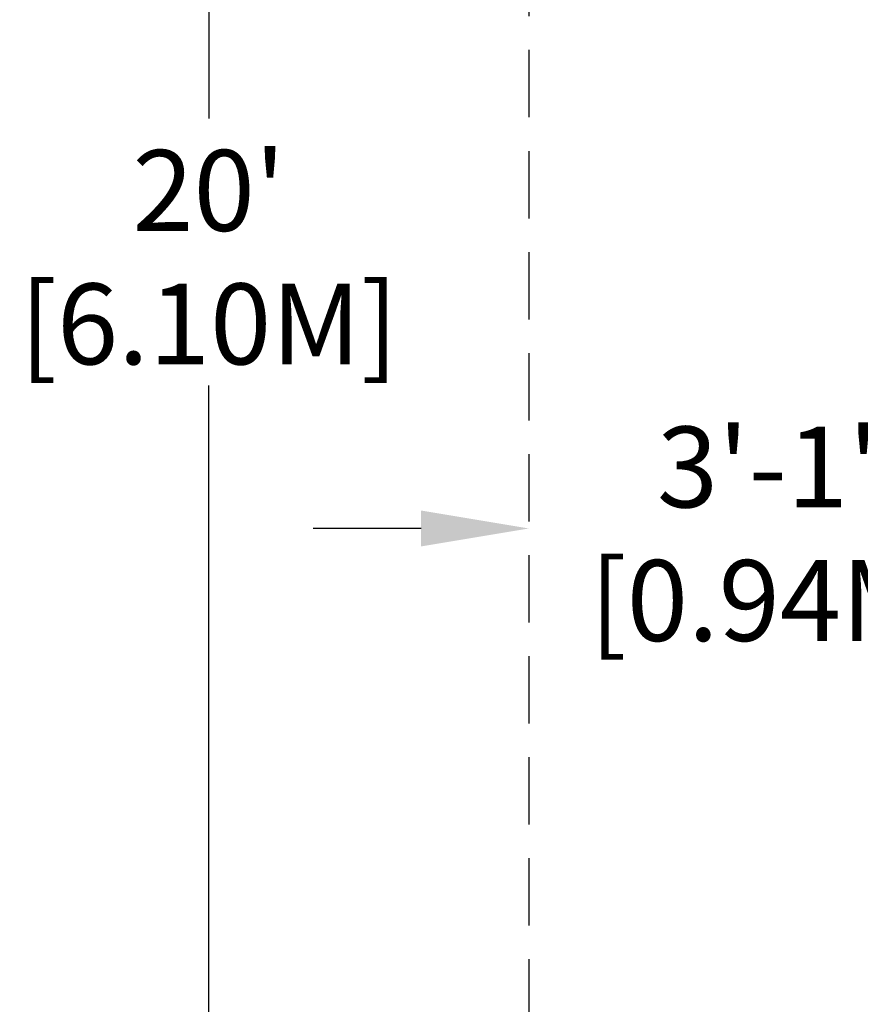
# Model space of a CAD drawing. Extents: x -146 to 90, y -114 to 158.
# Drawn here: x -146 to -84, y -50 to 23 of the extents above; entities that cross this region are included whole.
import ezdxf

# ---------------------------------------------------------------- set-up
doc = ezdxf.new("R2010")
doc.units = 0
doc.header["$LTSCALE"] = 10
doc.header["$MEASUREMENT"] = 0
doc.linetypes.add('DASHED', pattern=[0.75, 0.5, -0.25])
doc.layers.get('Defpoints').update_dxf_attribs({"linetype": 'CONTINUOUS'})
doc.layers.add('PW_DIMS_ASTM', color=30, linetype='CONTINUOUS')
doc.layers.add('PW_FallZone_ASTM', color=30, linetype='DASHED')
doc.styles.add('PW-DIMS', font='arial.ttf', dxfattribs={"width": 0.8, "height": 6})
doc.dimstyles.new('PW-DETAIL', dxfattribs={"dimtxt": 8, "dimasz": 8, "dimexe": 3, "dimexo": 2, "dimgap": 1.5, "dimtad": 0, "dimtih": 1, "dimtoh": 1, "dimrnd": 1, "dimzin": 12, "dimdsep": 46, "dimlunit": 3, "dimtxsty": 'PW-DIMS', "dimcen": 0.03, "dimse1": 1, "dimse2": 1, "dimclrd": 256, "dimclre": 256, "dimclrt": 256, "dimadec": 0, "dimazin": 0, "dimtfac": 0.2, "dimtix": 1, "dimtofl": 0, "dimtmove": 0, "dimatfit": 3, "dimfxl": 1, "dimtolj": 1, "dimtzin": 0, "dimarcsym": 0})

# ---------------------------------------------------------------- blocks, each defined once
blk = doc.blocks.new('*D105')
at = {"layer": 'Defpoints', "color": 0, "transparency": 16777216}
for p in [(-108.18, -14.803), (-108.18, -14.803), (-71.089, -14.803)]:
    blk.add_point(p, dxfattribs=at)
at = {"layer": 'PW_DIMS_ASTM', "lineweight": -2, "transparency": 16777216}
for p, q in [((-116.18, -14.803), (-124.18, -14.803)), ((-63.089, -14.803), (-55.089, -14.803))]:
    blk.add_line(p, q, dxfattribs=at)
at = {"layer": 'PW_DIMS_ASTM', "transparency": 16777216}
for points in [[(-116.18, -13.47), (-116.18, -16.136), (-108.18, -14.803)], [(-63.089, -13.47), (-63.089, -16.136), (-71.089, -14.803)]]:
    blk.add_solid(points, dxfattribs=at)
at = {"layer": 'PW_DIMS_ASTM', "transparency": 16777216, "char_height": 6, "attachment_point": 5, "style": 'PW-DIMS'}
for s, insert in [('\\A1;3\'-1"', (-89.634, -10.238)), ('\\A1;[0.94M]', (-89.634, -20.148))]:
    blk.add_mtext(s, dxfattribs=dict(at, insert=insert))
blk = doc.blocks.new('*D109')
at = {"layer": 'Defpoints', "color": 0, "transparency": 16777216}
for p in [(-131.924, 125.718), (-108.18, 125.718), (-108.18, -114.265)]:
    blk.add_point(p, dxfattribs=at)
at = {"layer": 'PW_DIMS_ASTM', "lineweight": -2, "transparency": 16777216}
for p, q in [((-131.924, 117.718), (-131.924, 15.635)), ((-131.924, -106.265), (-131.924, -4.182))]:
    blk.add_line(p, q, dxfattribs=at)
at = {"layer": 'PW_DIMS_ASTM', "transparency": 16777216}
for points in [[(-133.257, 117.718), (-130.59, 117.718), (-131.924, 125.718)], [(-133.257, -106.265), (-130.59, -106.265), (-131.924, -114.265)]]:
    blk.add_solid(points, dxfattribs=at)
at = {"layer": 'PW_DIMS_ASTM', "transparency": 16777216, "char_height": 6, "attachment_point": 5, "style": 'PW-DIMS'}
for s, insert in [("\\A1;20'", (-131.924, 10.29)), ('\\A1;[6.10M]', (-131.924, 0.381))]:
    blk.add_mtext(s, dxfattribs=dict(at, insert=insert))

msp = doc.modelspace()

# ---------------------------------------------------------------- linework, layer by layer
at = {"layer": 'PW_FallZone_ASTM'}
msp.add_lwpolyline([(-108.18, -114.265), (90.104, -114.265), (90.104, 125.718), (-108.18, 125.718)], close=True, dxfattribs=at)

# ---------------------------------------------------------------- dimensions: what is measured, and where the dimension line sits
at = {"layer": 'PW_DIMS_ASTM'}
dim = msp.add_linear_dim(base=(-131.924, 125.718), p1=(-108.18, -114.265), p2=(-108.18, 125.718), angle=90, dimstyle='PW-DETAIL', override={"dimpost": '\\X'}, dxfattribs=at)
dim.commit()
dim.dimension.update_dxf_attribs({"geometry": '*D109', "text_midpoint": (-131.924, 5.726)})
dim = msp.add_linear_dim(base=(-108.18, -14.803), p1=(-71.089, -14.803), p2=(-108.18, -14.803), dimstyle='PW-DETAIL', override={"dimpost": '\\X'}, dxfattribs=at)
dim.commit()
dim.dimension.update_dxf_attribs({"geometry": '*D105', "text_midpoint": (-89.634, -14.803)})

doc.saveas('drawing.dxf')
